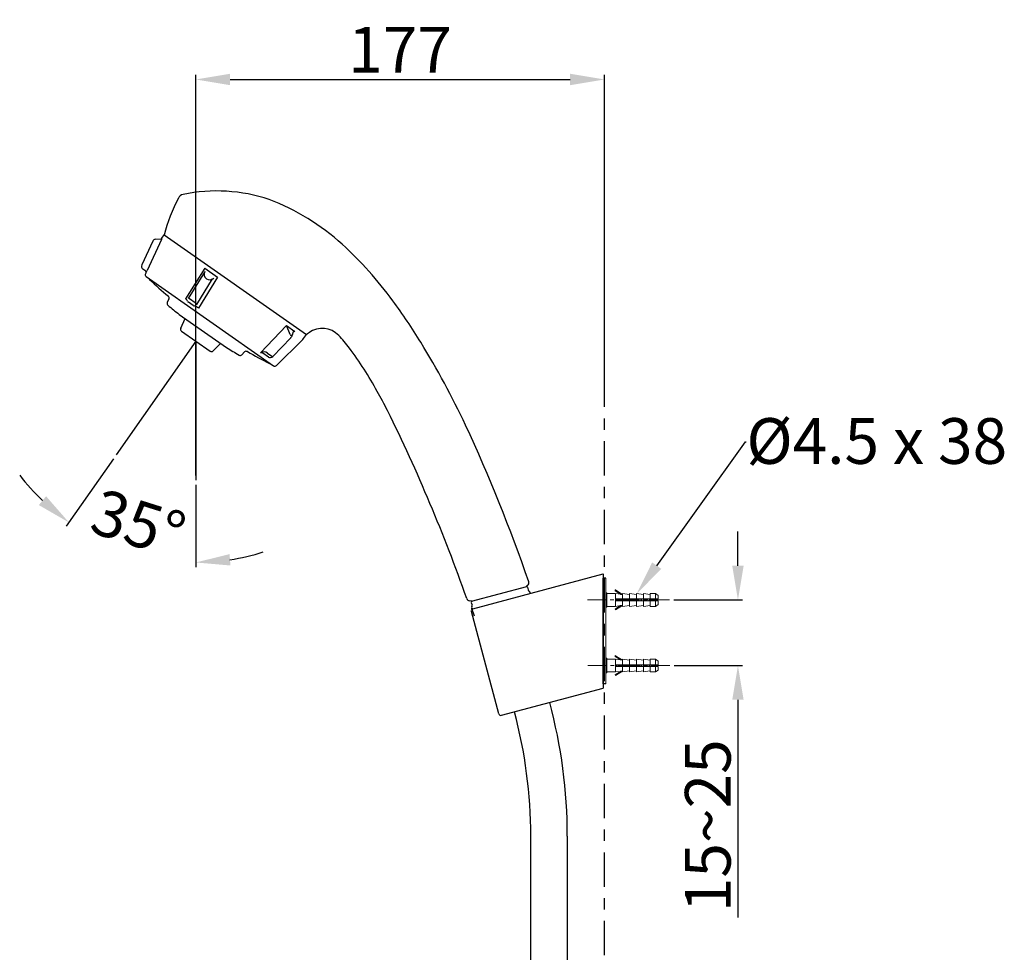
# Model space of a CAD drawing. Units: inches. Extents: x 11265 to 12282, y -17095 to -15741.
# Drawn here: x 11851 to 12282, y -16497 to -16089 of the extents above; entities that cross this region are included whole.
import ezdxf
from ezdxf import colors
from ezdxf.entities.mleader import LeaderData, LeaderLine
from ezdxf.math import Vec2, Vec3

# ---------------------------------------------------------------- set-up
doc = ezdxf.new("R2010")
doc.units = ezdxf.units.IN
doc.header["$MEASUREMENT"] = 0
doc.linetypes.add('CENTER', pattern=[6, 3, -1, 1, -1])
for name, color, linetype in [('\\M+5CDBC\\M+5B2E3 1', 7, 'Continuous'), ('center', 1, 'CENTER'), ('PV', 7, 'Continuous')]:
    doc.layers.add(name, color=color, linetype=linetype)
doc.styles.add('style2', font='ARIAL.TTF', dxfattribs={"height": 20})
doc.dimstyles.new('212', dxfattribs={"dimtxt": 20, "dimasz": 15, "dimexe": 2, "dimexo": 2, "dimgap": 3, "dimtad": 1, "dimdec": 0, "dimzin": 0, "dimdsep": 46, "dimtxsty": 'style2', "dimcen": 0, "dimadec": 0, "dimazin": 0, "dimtfac": 1, "dimtdec": 0, "dimtofl": 0, "dimtmove": 0, "dimatfit": 3, "dimfxl": 0, "dimtolj": 1, "dimtzin": 0, "dimarcsym": 0})

# ---------------------------------------------------------------- blocks, each defined once
blk = doc.blocks.new('*D165')
at = {"color": 0, "lineweight": -2, "transparency": 16777216}
for p, q in [((11891.7, -16281.22), (11871.03, -16310.75)), ((11927.75, -16292.59), (11927.75, -16328.63))]:
    blk.add_line(p, q, dxfattribs=at)
for start, end in [(217.2433, 226.1216), (278.8784, 287.7567)]:
    blk.add_arc((11927.75, -16229.73), 96.9, start, end, dxfattribs=at)
at = {"color": 0, "transparency": 16777216}
for points in [[(11862.18, -16297.65), (11859, -16301.51), (11872.18, -16309.11)], [(11942.9, -16327.96), (11942.52, -16322.98), (11927.75, -16326.63)]]:
    blk.add_solid(points, dxfattribs=at)
at = {"color": 0, "transparency": 16777216, "insert": (11902.59, -16309.54), "char_height": 20, "attachment_point": 5, "rotation": 342.5, "style": 'style2'}
blk.add_mtext('\\A1;35°', dxfattribs=at)
blk = doc.blocks.new('*D166')
at = {"color": 0, "lineweight": -2, "transparency": 16777216}
for p, q in [((11927.75, -16288.59), (11927.75, -16113.2)), ((11942.75, -16115.2), (12091.67, -16115.2)), ((12106.67, -16254.62), (12106.67, -16113.2))]:
    blk.add_line(p, q, dxfattribs=at)
at = {"color": 0, "transparency": 16777216}
for points in [[(11942.75, -16112.7), (11942.75, -16117.7), (11927.75, -16115.2)], [(12091.67, -16112.7), (12091.67, -16117.7), (12106.67, -16115.2)]]:
    blk.add_solid(points, dxfattribs=at)
at = {"color": 0, "transparency": 16777216, "insert": (12017.21, -16102.16), "char_height": 20, "attachment_point": 5, "style": 'style2'}
blk.add_mtext('\\A1;177', dxfattribs=at)
blk = doc.blocks.new('*D209')
at = {"color": 0, "lineweight": -2, "transparency": 16777216}
for p, q in [((12165.15, -16328.05), (12165.15, -16313.05)), ((12137.12, -16343.05), (12167.15, -16343.05)), ((12137.29, -16371.74), (12167.15, -16371.74)), ((12165.15, -16386.74), (12165.15, -16482.05))]:
    blk.add_line(p, q, dxfattribs=at)
at = {"color": 0, "transparency": 16777216}
for points in [[(12162.65, -16328.05), (12167.65, -16328.05), (12165.15, -16343.05)], [(12162.65, -16386.74), (12167.65, -16386.74), (12165.15, -16371.74)]]:
    blk.add_solid(points, dxfattribs=at)
at = {"color": 0, "transparency": 16777216, "insert": (12151.94, -16441.89), "char_height": 20, "attachment_point": 5, "rotation": 90, "style": 'style2'}
blk.add_mtext('\\A1;15~25', dxfattribs=at)

msp = doc.modelspace()

# ---------------------------------------------------------------- linework, layer by layer
at = {"color": 7}
for p, q in [((11927.75, -16229.73), (11892.85, -16279.58)), ((11927.75, -16229.73), (11927.75, -16290.59)), ((12106.17, -16379.75), (12106.17, -16333.45)), ((12107.29, -16333.45), (12106.17, -16333.45)), ((12107.29, -16379.75), (12106.17, -16379.75)), ((12074.42, -17018.68), (12074.42, -16446.38)), ((12090.42, -16446.38), (12090.42, -17018.68))]:
    msp.add_line(p, q, dxfattribs=at)
at = {"layer": '\\M+5CDBC\\M+5B2E3 1', "color": 7, "lineweight": 9}
for points in [[(12107.29, -16334.24), (12107.29, -16333.45)], [(12107.29, -16334.24), (12107.29, -16378.96)], [(12107.29, -16339.88), (12107.72, -16339.88)], [(12107.72, -16339.88), (12107.72, -16346.21)], [(12107.72, -16340.23), (12111.51, -16340.23)], [(12111.43, -16339), (12111.34, -16339), (12111.34, -16338.91), (12111.34, -16338.82), (12111.34, -16338.73), (12111.43, -16338.65), (12111.51, -16338.65), (12111.59, -16338.65)], [(12111.43, -16339), (12111.59, -16338.65)], [(12113.7, -16340.49), (12111.43, -16339)], [(12111.51, -16340.23), (12113.7, -16340.49)], [(12111.51, -16345.86), (12111.51, -16340.23)], [(12111.59, -16338.65), (12114.55, -16340.67)], [(12113.7, -16340.49), (12113.79, -16340.58), (12113.87, -16340.58), (12113.96, -16340.58), (12114.12, -16340.58), (12114.38, -16340.58), (12114.46, -16340.67), (12114.55, -16340.67)], [(12114.55, -16340.23), (12117.67, -16340.67)], [(12114.55, -16342.61), (12114.55, -16340.23)], [(12117.67, -16340.23), (12120.7, -16340.67)], [(12117.67, -16342.61), (12117.67, -16340.23)], [(12120.7, -16340.23), (12123.74, -16340.67)], [(12120.7, -16342.61), (12120.7, -16340.23)], [(12123.74, -16340.23), (12126.77, -16340.67)], [(12123.74, -16342.61), (12123.74, -16340.23)], [(12126.77, -16340.23), (12129.05, -16340.23)], [(12126.77, -16342.61), (12126.77, -16340.23)], [(12129.05, -16340.23), (12130.23, -16341.02)], [(12129.05, -16342.61), (12129.05, -16340.23)], [(12130.23, -16341.02), (12130.23, -16342.61)], [(12099.28, -16343.05), (12107.46, -16343.05)], [(12111.51, -16345.86), (12107.72, -16345.86)], [(12109.15, -16343.05), (12110.75, -16343.05)], [(12111.43, -16347.09), (12113.7, -16345.51)], [(12111.51, -16342.61), (12111.51, -16343.4)], [(12114.55, -16342.61), (12111.51, -16342.61)], [(12111.51, -16343.4), (12114.55, -16343.4)], [(12113.7, -16345.51), (12111.51, -16345.86)], [(12111.68, -16342.61), (12111.68, -16342.69), (12111.68, -16342.87), (12111.68, -16342.96), (12111.68, -16343.05), (12111.59, -16343.13), (12111.59, -16343.22), (12111.59, -16343.4), (12111.59, -16343.49)], [(12114.55, -16345.42), (12111.59, -16347.36)], [(12111.93, -16342.61), (12111.85, -16342.87), (12111.85, -16343.05), (12111.76, -16343.4)], [(12111.85, -16343.4), (12111.93, -16343.31), (12111.93, -16343.22), (12111.93, -16343.05), (12111.93, -16342.87), (12111.93, -16342.69), (12112.02, -16342.61)], [(12112.1, -16343.4), (12112.1, -16343.22), (12112.1, -16343.13), (12112.1, -16343.05), (12112.18, -16342.87), (12112.18, -16342.69), (12112.18, -16342.61)], [(12112.35, -16343.05), (12122.05, -16343.05)], [(12112.94, -16342.61), (12112.94, -16342.69), (12112.86, -16342.87), (12112.86, -16343.05), (12112.86, -16343.13), (12112.86, -16343.22), (12112.78, -16343.4)], [(12113.11, -16342.61), (12113.03, -16343.05), (12113.03, -16343.4)], [(12113.11, -16343.4), (12113.11, -16343.05), (12113.2, -16342.87), (12113.2, -16342.61)], [(12113.28, -16343.4), (12113.36, -16343.05), (12113.36, -16342.61)], [(12113.7, -16345.51), (12113.79, -16345.51), (12113.87, -16345.51), (12113.96, -16345.51), (12114.12, -16345.51), (12114.38, -16345.42), (12114.46, -16345.42), (12114.55, -16345.42)], [(12114.12, -16342.61), (12114.12, -16342.69), (12114.12, -16342.87), (12114.04, -16343.05), (12114.04, -16343.13), (12114.04, -16343.22), (12114.04, -16343.4)], [(12114.29, -16342.61), (12114.29, -16342.69), (12114.29, -16342.87), (12114.29, -16343.05), (12114.29, -16343.13), (12114.29, -16343.22), (12114.21, -16343.4)], [(12114.29, -16343.4), (12114.29, -16343.22), (12114.38, -16343.05), (12114.38, -16342.61)], [(12114.46, -16343.4), (12114.55, -16343.22), (12114.55, -16343.13), (12114.55, -16343.05), (12114.55, -16342.87), (12114.63, -16342.78), (12114.63, -16342.69)], [(12117.67, -16342.61), (12114.55, -16342.61)], [(12114.55, -16345.86), (12114.55, -16343.4)], [(12114.55, -16343.4), (12117.67, -16343.4)], [(12117.67, -16345.42), (12114.55, -16345.86)], [(12115.39, -16342.61), (12115.31, -16342.87), (12115.31, -16342.96), (12115.31, -16343.05), (12115.22, -16343.22), (12115.22, -16343.31), (12115.22, -16343.4)], [(12115.56, -16342.61), (12115.47, -16342.87), (12115.47, -16343.05), (12115.47, -16343.4)], [(12115.56, -16343.4), (12115.56, -16343.31), (12115.56, -16343.22), (12115.56, -16343.05), (12115.56, -16342.96), (12115.56, -16342.87), (12115.64, -16342.61)], [(12115.73, -16343.4), (12115.73, -16343.22), (12115.73, -16343.13), (12115.73, -16343.05), (12115.81, -16342.87), (12115.81, -16342.69), (12115.81, -16342.61)], [(12116.57, -16342.61), (12116.57, -16342.69), (12116.57, -16342.87), (12116.48, -16343.05), (12116.48, -16343.13), (12116.48, -16343.22), (12116.4, -16343.4)], [(12116.74, -16342.61), (12116.74, -16342.69), (12116.74, -16342.87), (12116.74, -16343.05), (12116.65, -16343.13), (12116.65, -16343.22), (12116.65, -16343.4)], [(12116.74, -16343.4), (12116.74, -16343.05), (12116.82, -16342.61)], [(12116.91, -16343.4), (12116.91, -16343.22), (12116.99, -16343.13), (12116.99, -16343.05), (12116.99, -16342.87), (12116.99, -16342.69), (12117.08, -16342.61)], [(12120.7, -16342.61), (12117.67, -16342.61)], [(12117.75, -16342.61), (12117.75, -16342.69), (12117.75, -16342.87), (12117.75, -16343.05), (12117.67, -16343.13), (12117.67, -16343.22), (12117.67, -16343.49)], [(12117.67, -16345.86), (12117.67, -16343.4)], [(12117.67, -16343.4), (12120.7, -16343.4)], [(12120.7, -16345.42), (12117.67, -16345.86)], [(12117.92, -16342.61), (12117.92, -16342.69), (12117.92, -16342.87), (12117.92, -16343.05), (12117.92, -16343.22), (12117.92, -16343.31), (12117.84, -16343.4)], [(12117.92, -16343.4), (12118, -16343.22), (12118, -16343.13), (12118, -16343.05), (12118, -16342.87), (12118, -16342.69), (12118, -16342.61)], [(12118.09, -16343.4), (12118.17, -16343.31), (12118.17, -16343.22), (12118.17, -16343.13), (12118.17, -16343.05), (12118.17, -16342.96), (12118.26, -16342.87), (12118.26, -16342.69), (12118.26, -16342.61)], [(12119.02, -16342.61), (12119.02, -16342.69), (12118.93, -16342.87), (12118.93, -16343.05), (12118.93, -16343.13), (12118.93, -16343.22), (12118.85, -16343.4)], [(12119.18, -16342.61), (12119.1, -16343.05), (12119.1, -16343.4)], [(12119.18, -16343.4), (12119.18, -16343.05), (12119.27, -16342.87), (12119.27, -16342.61)], [(12119.35, -16343.4), (12119.35, -16343.22), (12119.35, -16343.13), (12119.44, -16343.05), (12119.44, -16342.87), (12119.44, -16342.69), (12119.44, -16342.61)], [(12120.2, -16342.61), (12120.2, -16342.69), (12120.2, -16342.87), (12120.11, -16343.05), (12120.11, -16343.13), (12120.11, -16343.22), (12120.11, -16343.4)], [(12120.37, -16342.61), (12120.37, -16342.69), (12120.37, -16342.87), (12120.37, -16343.05), (12120.28, -16343.22), (12120.28, -16343.31), (12120.28, -16343.4)], [(12120.37, -16343.4), (12120.37, -16343.22), (12120.45, -16343.05), (12120.45, -16342.61)], [(12120.53, -16343.4), (12120.62, -16343.31), (12120.62, -16343.22), (12120.62, -16342.96), (12120.62, -16342.87), (12120.62, -16342.78), (12120.7, -16342.69), (12120.7, -16342.61)], [(12123.74, -16342.61), (12120.7, -16342.61)], [(12120.7, -16345.86), (12120.7, -16343.4)], [(12120.7, -16343.4), (12123.74, -16343.4)], [(12123.74, -16345.42), (12120.7, -16345.86)], [(12121.38, -16342.61), (12121.38, -16342.87), (12121.38, -16342.96), (12121.38, -16343.05), (12121.29, -16343.22), (12121.29, -16343.31), (12121.29, -16343.4)], [(12121.63, -16342.61), (12121.55, -16343.05), (12121.55, -16343.4)], [(12121.55, -16343.4), (12121.63, -16343.05), (12121.63, -16342.87), (12121.71, -16342.61)], [(12121.8, -16343.4), (12121.8, -16343.22), (12121.8, -16343.13), (12121.8, -16343.05), (12121.88, -16342.87), (12121.88, -16342.69), (12121.88, -16342.61)], [(12122.64, -16342.61), (12122.64, -16342.69), (12122.56, -16342.87), (12122.56, -16343.05), (12122.56, -16343.13), (12122.56, -16343.22), (12122.47, -16343.4)], [(12122.81, -16342.61), (12122.73, -16343.05), (12122.73, -16343.4)], [(12122.89, -16342.61), (12122.81, -16343.05), (12122.81, -16343.4)], [(12122.98, -16343.4), (12122.98, -16343.22), (12123.06, -16343.13), (12123.06, -16343.05), (12123.06, -16342.87), (12123.06, -16342.69), (12123.06, -16342.61)], [(12123.65, -16343.05), (12125.26, -16343.05)], [(12126.77, -16342.61), (12123.74, -16342.61)], [(12123.82, -16342.61), (12123.82, -16342.78), (12123.82, -16342.87), (12123.74, -16343.05), (12123.74, -16343.13), (12123.74, -16343.22), (12123.74, -16343.4)], [(12123.74, -16345.86), (12123.74, -16343.4)], [(12123.74, -16343.4), (12126.77, -16343.4)], [(12126.77, -16345.42), (12123.74, -16345.86)], [(12123.99, -16342.61), (12123.99, -16342.78), (12123.99, -16342.87), (12123.99, -16343.13), (12123.99, -16343.22), (12123.91, -16343.31), (12123.91, -16343.4), (12123.91, -16343.57)], [(12124.08, -16342.61), (12124.08, -16342.69), (12124.08, -16342.87), (12124.08, -16343.05), (12123.99, -16343.22), (12123.99, -16343.31), (12123.99, -16343.4)], [(12124.16, -16343.4), (12124.25, -16343.22), (12124.25, -16343.13), (12124.25, -16343.05), (12124.25, -16342.87), (12124.33, -16342.69), (12124.33, -16342.61)], [(12125.09, -16342.61), (12125, -16342.87), (12125, -16342.96), (12125, -16343.05), (12124.92, -16343.22), (12124.92, -16343.31), (12124.92, -16343.4)], [(12125.26, -16342.61), (12125.17, -16343.4)], [(12125.34, -16342.61), (12125.26, -16343.4)], [(12125.43, -16343.4), (12125.43, -16343.22), (12125.43, -16343.13), (12125.43, -16343.05), (12125.51, -16342.87), (12125.51, -16342.69), (12125.51, -16342.61)], [(12126.27, -16342.61), (12126.18, -16343.4)], [(12126.44, -16342.61), (12126.44, -16342.69), (12126.44, -16342.87), (12126.44, -16343.05), (12126.35, -16343.22), (12126.35, -16343.31), (12126.35, -16343.4)], [(12126.52, -16342.61), (12126.52, -16342.69), (12126.52, -16342.87), (12126.44, -16343.05), (12126.44, -16343.22), (12126.44, -16343.31), (12126.44, -16343.4)], [(12126.61, -16343.4), (12126.61, -16343.22), (12126.69, -16343.13), (12126.69, -16343.05), (12126.69, -16342.87), (12126.69, -16342.69), (12126.77, -16342.61)], [(12129.05, -16342.61), (12126.77, -16342.61)], [(12126.77, -16345.86), (12126.77, -16343.4)], [(12126.77, -16343.4), (12129.05, -16343.4)], [(12129.05, -16345.86), (12126.77, -16345.86)], [(12126.94, -16343.05), (12135.12, -16343.05)], [(12127.7, -16342.61), (12127.7, -16343.4)], [(12130.23, -16342.61), (12129.05, -16342.61)], [(12129.05, -16345.86), (12129.05, -16343.4)], [(12129.05, -16343.4), (12130.23, -16343.4)], [(12130.23, -16345.07), (12129.05, -16345.86)], [(12129.22, -16342.61), (12129.3, -16342.69), (12129.39, -16342.69), (12129.47, -16342.78), (12129.56, -16342.78), (12129.64, -16342.87), (12129.73, -16342.87), (12129.81, -16342.96), (12129.81, -16343.05), (12129.81, -16343.13), (12129.73, -16343.13), (12129.73, -16343.22), (12129.64, -16343.22), (12129.56, -16343.22), (12129.56, -16343.31), (12129.47, -16343.31), (12129.39, -16343.31), (12129.3, -16343.4), (12129.22, -16343.4)], [(12130.23, -16343.4), (12130.23, -16345.07)], [(12135.12, -16343.05), (12134.95, -16343.05)], [(12107.72, -16346.21), (12107.29, -16346.21)], [(12111.59, -16347.36), (12111.43, -16347.09)], [(12111.43, -16367.78), (12111.34, -16367.69), (12111.34, -16367.6), (12111.34, -16367.51), (12111.34, -16367.43), (12111.43, -16367.43), (12111.51, -16367.34), (12111.59, -16367.43)], [(12111.43, -16367.78), (12111.59, -16367.43)], [(12111.59, -16367.43), (12114.55, -16369.36)], [(12099.45, -16371.74), (12107.72, -16371.74)], [(12107.29, -16368.57), (12107.72, -16368.57)], [(12107.72, -16368.57), (12107.72, -16375)], [(12107.72, -16369.01), (12111.51, -16369.01)], [(12109.32, -16371.74), (12110.92, -16371.74)], [(12113.7, -16369.28), (12111.43, -16367.78)], [(12111.51, -16369.01), (12113.7, -16369.28)], [(12111.51, -16374.55), (12111.51, -16369.01)], [(12111.51, -16371.39), (12111.51, -16372.18)], [(12114.55, -16371.39), (12111.51, -16371.39)], [(12111.68, -16371.39), (12111.68, -16371.48), (12111.68, -16371.56), (12111.68, -16371.65), (12111.68, -16371.74), (12111.59, -16371.91), (12111.59, -16372), (12111.59, -16372.09), (12111.59, -16372.18)], [(12111.93, -16371.39), (12111.85, -16371.56), (12111.85, -16371.74), (12111.76, -16372.18)], [(12111.85, -16372.18), (12111.93, -16372.09), (12111.93, -16372), (12111.93, -16371.74), (12111.93, -16371.56), (12111.93, -16371.48), (12112.02, -16371.39)], [(12112.1, -16372.18), (12112.1, -16372), (12112.1, -16371.83), (12112.1, -16371.74), (12112.18, -16371.56), (12112.18, -16371.48), (12112.18, -16371.39)], [(12112.52, -16371.74), (12122.22, -16371.74)], [(12112.94, -16371.39), (12112.94, -16371.48), (12112.86, -16371.56), (12112.86, -16371.74), (12112.86, -16371.83), (12112.86, -16372), (12112.78, -16372.18)], [(12113.11, -16371.39), (12113.03, -16371.74), (12113.03, -16372.18)], [(12113.11, -16372.18), (12113.11, -16371.74), (12113.2, -16371.56), (12113.2, -16371.39)], [(12113.28, -16372.18), (12113.36, -16371.74), (12113.36, -16371.39)], [(12113.7, -16369.28), (12113.79, -16369.28), (12113.87, -16369.28), (12113.96, -16369.28), (12114.12, -16369.28), (12114.38, -16369.36), (12114.46, -16369.36), (12114.55, -16369.36)], [(12114.12, -16371.39), (12114.12, -16371.48), (12114.12, -16371.56), (12114.04, -16371.74), (12114.04, -16371.83), (12114.04, -16372), (12114.04, -16372.18)], [(12114.29, -16371.39), (12114.29, -16371.48), (12114.29, -16371.56), (12114.29, -16371.74), (12114.29, -16371.83), (12114.29, -16372), (12114.21, -16372.18)], [(12114.29, -16372.18), (12114.29, -16372), (12114.38, -16371.74), (12114.38, -16371.39)], [(12114.46, -16372.18), (12114.55, -16372), (12114.55, -16371.91), (12114.55, -16371.74), (12114.55, -16371.56), (12114.63, -16371.48), (12114.63, -16371.39)], [(12114.55, -16369.01), (12117.67, -16369.36)], [(12114.55, -16371.39), (12114.55, -16369.01)], [(12117.67, -16371.39), (12114.55, -16371.39)], [(12115.39, -16371.39), (12115.31, -16371.56), (12115.31, -16371.65), (12115.31, -16371.74), (12115.22, -16372), (12115.22, -16372.09), (12115.22, -16372.18)], [(12115.56, -16371.39), (12115.47, -16371.56), (12115.47, -16371.74), (12115.47, -16372.18)], [(12115.56, -16372.18), (12115.56, -16372.09), (12115.56, -16372), (12115.56, -16371.74), (12115.56, -16371.65), (12115.56, -16371.56), (12115.64, -16371.39)], [(12115.73, -16372.18), (12115.73, -16372), (12115.73, -16371.83), (12115.73, -16371.74), (12115.81, -16371.56), (12115.81, -16371.48), (12115.81, -16371.39)], [(12116.57, -16371.39), (12116.57, -16371.48), (12116.57, -16371.56), (12116.48, -16371.74), (12116.48, -16371.83), (12116.48, -16372), (12116.4, -16372.18)], [(12116.74, -16371.39), (12116.74, -16371.48), (12116.74, -16371.56), (12116.74, -16371.74), (12116.65, -16371.83), (12116.65, -16372), (12116.65, -16372.18)], [(12116.74, -16372.18), (12116.74, -16371.74), (12116.82, -16371.39)], [(12116.91, -16372.18), (12116.91, -16372), (12116.99, -16371.83), (12116.99, -16371.74), (12116.99, -16371.56), (12116.99, -16371.48), (12117.08, -16371.39)], [(12117.67, -16369.01), (12120.7, -16369.36)], [(12117.67, -16371.39), (12117.67, -16369.01)], [(12120.7, -16371.39), (12117.67, -16371.39)], [(12117.75, -16371.39), (12117.75, -16371.48), (12117.75, -16371.56), (12117.75, -16371.74), (12117.67, -16371.91), (12117.67, -16372), (12117.67, -16372.18)], [(12117.92, -16371.39), (12117.92, -16371.48), (12117.92, -16371.56), (12117.92, -16371.74), (12117.92, -16372), (12117.92, -16372.09), (12117.84, -16372.18)], [(12117.92, -16372.18), (12118, -16372), (12118, -16371.83), (12118, -16371.74), (12118, -16371.56), (12118, -16371.48), (12118, -16371.39)], [(12118.09, -16372.18), (12118.17, -16372.09), (12118.17, -16372), (12118.17, -16371.83), (12118.17, -16371.74), (12118.17, -16371.65), (12118.26, -16371.56), (12118.26, -16371.48), (12118.26, -16371.39)], [(12119.02, -16371.39), (12119.02, -16371.48), (12118.93, -16371.56), (12118.93, -16371.74), (12118.93, -16371.83), (12118.93, -16372), (12118.85, -16372.18)], [(12119.18, -16371.39), (12119.1, -16371.74), (12119.1, -16372.18)], [(12119.18, -16372.18), (12119.18, -16371.74), (12119.27, -16371.56), (12119.27, -16371.39)], [(12119.35, -16372.18), (12119.35, -16372), (12119.35, -16371.83), (12119.44, -16371.74), (12119.44, -16371.56), (12119.44, -16371.48), (12119.44, -16371.39)], [(12120.2, -16371.39), (12120.2, -16371.48), (12120.2, -16371.56), (12120.11, -16371.74), (12120.11, -16371.83), (12120.11, -16372), (12120.11, -16372.18)], [(12120.37, -16371.39), (12120.37, -16371.48), (12120.37, -16371.56), (12120.37, -16371.74), (12120.28, -16372), (12120.28, -16372.09), (12120.28, -16372.18)], [(12120.37, -16372.18), (12120.37, -16372), (12120.45, -16371.74), (12120.45, -16371.39)], [(12120.53, -16372.09), (12120.62, -16372), (12120.62, -16371.91), (12120.62, -16371.74), (12120.62, -16371.65), (12120.62, -16371.56), (12120.7, -16371.39), (12120.7, -16371.3)], [(12120.7, -16369.01), (12123.74, -16369.36)], [(12120.7, -16371.39), (12120.7, -16369.01)], [(12123.74, -16371.39), (12120.7, -16371.39)], [(12121.38, -16371.39), (12121.38, -16371.56), (12121.38, -16371.65), (12121.38, -16371.74), (12121.29, -16372), (12121.29, -16372.09), (12121.29, -16372.18)], [(12121.63, -16371.39), (12121.55, -16371.74), (12121.55, -16372.18)], [(12121.55, -16372.18), (12121.63, -16371.74), (12121.63, -16371.56), (12121.71, -16371.39)], [(12121.8, -16372.18), (12121.8, -16372), (12121.8, -16371.83), (12121.8, -16371.74), (12121.88, -16371.56), (12121.88, -16371.48), (12121.88, -16371.39)], [(12122.64, -16371.39), (12122.64, -16371.48), (12122.56, -16371.56), (12122.56, -16371.74), (12122.56, -16371.83), (12122.56, -16372), (12122.47, -16372.18)], [(12122.81, -16371.39), (12122.73, -16371.74), (12122.73, -16372.18)], [(12122.89, -16371.39), (12122.81, -16371.74), (12122.81, -16372.18)], [(12122.98, -16372.18), (12122.98, -16372), (12123.06, -16371.83), (12123.06, -16371.74), (12123.06, -16371.56), (12123.06, -16371.48), (12123.06, -16371.39)], [(12123.74, -16369.01), (12126.77, -16369.36)], [(12123.74, -16371.39), (12123.74, -16369.01)], [(12126.77, -16371.39), (12123.74, -16371.39)], [(12123.82, -16371.39), (12123.82, -16371.48), (12123.82, -16371.56), (12123.74, -16371.74), (12123.74, -16371.83), (12123.74, -16372), (12123.74, -16372.18)], [(12123.82, -16371.74), (12125.43, -16371.74)], [(12123.99, -16371.39), (12123.99, -16371.48), (12123.99, -16371.56), (12123.99, -16371.83), (12123.99, -16371.91), (12123.91, -16372), (12123.91, -16372.18), (12123.91, -16372.27)], [(12124.08, -16371.39), (12124.08, -16371.48), (12124.08, -16371.56), (12124.08, -16371.74), (12123.99, -16372), (12123.99, -16372.09), (12123.99, -16372.18)], [(12124.16, -16372.18), (12124.25, -16372), (12124.25, -16371.83), (12124.25, -16371.74), (12124.25, -16371.56), (12124.33, -16371.48), (12124.33, -16371.39)], [(12125.09, -16371.39), (12125, -16371.56), (12125, -16371.65), (12125, -16371.74), (12124.92, -16372), (12124.92, -16372.09), (12124.92, -16372.18)], [(12125.26, -16371.39), (12125.17, -16372.18)], [(12125.34, -16371.39), (12125.26, -16372.18)], [(12125.43, -16372.18), (12125.43, -16372), (12125.43, -16371.83), (12125.43, -16371.74), (12125.51, -16371.56), (12125.51, -16371.48), (12125.51, -16371.39)], [(12126.27, -16371.39), (12126.18, -16372.18)], [(12126.44, -16371.39), (12126.44, -16371.48), (12126.44, -16371.56), (12126.44, -16371.74), (12126.35, -16372), (12126.35, -16372.09), (12126.35, -16372.18)], [(12126.52, -16371.39), (12126.52, -16371.48), (12126.52, -16371.56), (12126.44, -16371.74), (12126.44, -16372), (12126.44, -16372.09), (12126.44, -16372.18)], [(12126.61, -16372.18), (12126.61, -16372), (12126.69, -16371.83), (12126.69, -16371.74), (12126.69, -16371.56), (12126.69, -16371.48), (12126.77, -16371.39)], [(12126.77, -16369.01), (12129.05, -16369.01)], [(12126.77, -16371.39), (12126.77, -16369.01)], [(12129.05, -16371.39), (12126.77, -16371.39)], [(12127.11, -16371.74), (12135.29, -16371.74)], [(12127.7, -16371.39), (12127.7, -16372.18)], [(12129.05, -16369.01), (12130.23, -16369.8)], [(12129.05, -16371.39), (12129.05, -16369.01)], [(12130.23, -16371.39), (12129.05, -16371.39)], [(12129.22, -16371.39), (12129.3, -16371.39), (12129.39, -16371.48), (12129.47, -16371.48), (12129.56, -16371.48), (12129.56, -16371.56), (12129.64, -16371.56), (12129.73, -16371.65), (12129.81, -16371.65), (12129.81, -16371.74), (12129.81, -16371.83), (12129.73, -16371.91), (12129.64, -16371.91), (12129.64, -16372), (12129.56, -16372), (12129.47, -16372), (12129.39, -16372.09), (12129.3, -16372.09), (12129.22, -16372.18)], [(12130.23, -16369.8), (12130.23, -16371.39)], [(12135.12, -16371.74), (12134.95, -16371.74)], [(12107.72, -16375), (12107.29, -16375)], [(12111.51, -16374.55), (12107.72, -16374.55)], [(12111.43, -16375.79), (12113.7, -16374.29)], [(12111.59, -16376.14), (12111.43, -16375.79)], [(12111.51, -16372.18), (12114.55, -16372.18)], [(12113.7, -16374.29), (12111.51, -16374.55)], [(12114.55, -16374.21), (12111.59, -16376.14)], [(12113.7, -16374.29), (12113.79, -16374.29), (12113.87, -16374.21), (12113.96, -16374.21), (12114.12, -16374.21), (12114.38, -16374.21), (12114.46, -16374.21), (12114.55, -16374.12)], [(12114.55, -16374.55), (12114.55, -16372.18)], [(12114.55, -16372.18), (12117.67, -16372.18)], [(12117.67, -16374.12), (12114.55, -16374.55)], [(12117.67, -16374.55), (12117.67, -16372.18)], [(12117.67, -16372.18), (12120.7, -16372.18)], [(12120.7, -16374.12), (12117.67, -16374.55)], [(12120.7, -16374.55), (12120.7, -16372.18)], [(12120.7, -16372.18), (12123.74, -16372.18)], [(12123.74, -16374.12), (12120.7, -16374.55)], [(12123.74, -16374.55), (12123.74, -16372.18)], [(12123.74, -16372.18), (12126.77, -16372.18)], [(12126.77, -16374.12), (12123.74, -16374.55)], [(12126.77, -16374.55), (12126.77, -16372.18)], [(12126.77, -16372.18), (12129.05, -16372.18)], [(12129.05, -16374.55), (12126.77, -16374.55)], [(12129.05, -16374.55), (12129.05, -16372.18)], [(12129.05, -16372.18), (12130.23, -16372.18)], [(12130.23, -16373.77), (12129.05, -16374.55)], [(12130.23, -16372.18), (12130.23, -16373.77)], [(12107.29, -16379.75), (12107.29, -16378.96)]]:
    msp.add_lwpolyline(points, dxfattribs=at)
at = {"layer": 'center', "color": 7, "ltscale": 5}
msp.add_line((12106.67, -16918.55), (12106.67, -16168.36), dxfattribs=at)
at = {"layer": 'PV', "linetype": 'Continuous'}
for p, q in [((11908.85, -16185.98), (11904.1, -16196.41)), ((11912.77, -16185.25), (11906.51, -16198.88)), ((11910.09, -16185.11), (11912.55, -16184.89)), ((11912.91, -16184.68), (11913.89, -16183.28)), ((11913.89, -16183.28), (11976.15, -16226.87)), ((11905.8, -16199.1), (11904.6, -16198.26)), ((11931.62, -16197.78), (11923.21, -16211.29)), ((11931.62, -16197.78), (11937.3, -16201.76)), ((11905.93, -16199.69), (11905.69, -16200.22)), ((11906.03, -16201.46), (11961.78, -16240.5)), ((11931.53, -16199.55), (11924.37, -16211.12)), ((11928.14, -16213.77), (11935.07, -16202.53)), ((11937.3, -16201.76), (11928.89, -16215.27)), ((11915.99, -16211.29), (11915.26, -16212.85)), ((11925.02, -16211.07), (11927.52, -16212.82)), ((11926.63, -16214.19), (11924.51, -16212.7)), ((11920.49, -16218.05), (11941.21, -16232.57)), ((11921.14, -16224.1), (11923.08, -16219.87)), ((11956.07, -16234.8), (11967.41, -16222.84)), ((11967.41, -16222.84), (11971.16, -16225.47)), ((11969.02, -16226.84), (11967.41, -16222.84)), ((11921.48, -16225.34), (11934.03, -16234.13)), ((11969.33, -16228.23), (11961.46, -16236.52)), ((11974.35, -16229.29), (11963.06, -16240.39)), ((11970.4, -16225.73), (11969.98, -16227.1)), ((11974.94, -16228.59), (11976.15, -16226.87)), ((11935.31, -16234.02), (11938.62, -16230.75)), ((11949.11, -16234.48), (11947.84, -16235.75)), ((11959.51, -16236.71), (11957.15, -16235.06)), ((11959.19, -16235), (11961.42, -16236.56)), ((12049.11, -16346.89), (12106.17, -16331.6)), ((12106.17, -16331.6), (12106.17, -16381.6)), ((12106.17, -16331.6), (12106.17, -16381.6)), ((12048.48, -16343.56), (12072.63, -16337.08)), ((12072.63, -16337.08), (12073.04, -16336.75)), ((12073.01, -16337.5), (12073.32, -16338.66)), ((12074.18, -16339.91), (12074.22, -16340.15)), ((12048.48, -16343.56), (12047.55, -16343.39)), ((12048.38, -16344.1), (12048.69, -16345.26)), ((12060.39, -16392.83), (12048.4, -16348.11)), ((12049.84, -16350.14), (12048.57, -16346.78)), ((12061.61, -16393.54), (12106.17, -16381.6))]:
    msp.add_line(p, q, dxfattribs=at)
for centre, radius, start, end in [((11936.96, -16236.06), 72.05, 71.4077, 101.8675), ((11991.25, -16203.67), 80, 152.8046, 165.2349), ((11922.76, -16168.48), 3, 101.8675, 152.8046), ((11923.23, -16263.47), 102.5, 47.9783, 69.0177), ((11910.22, -16186.6), 1.5, 95, 155.4975), ((11912.5, -16184.39), 0.5, 275, 325), ((11912.32, -16185.04), 0.5, 335.3205, 10), ((11877.98, -16311.55), 168.51, 36.1654, 47.4916), ((11905.46, -16197.03), 1.5, 155.4975, 235), ((11905.48, -16199.49), 0.5, 335.4975, 55), ((11906.05, -16198.67), 0.5, 281.3345, 335.3205), ((11933.81, -16200.44), 2.45, 151.5328, 317.0156), ((11906.6, -16200.64), 1, 155.4975, 235), ((11908.2, -16202.04), 1, 194.9336, 226.8493), ((12062.08, -16037.89), 226, 226.8493, 229.6407), ((11915.08, -16210.87), 1, 335, 49.6407), ((11922.72, -16212.71), 1.5, 19.3717, 71.1322), ((11925.08, -16211.88), 1, 199.3717, 235), ((11924.73, -16211.48), 0.5, 55, 124.8114), ((11807.03, -16365.26), 257.49, 31.6195, 36.4976), ((11916.17, -16213.27), 1, 155, 230.2365), ((12062, -16038.01), 229, 230.2365, 231.8334), ((11927.21, -16213.37), 1, 235, 257.6042), ((11926.03, -16218.74), 4.5, 50.5449, 77.6042), ((11926.66, -16214.05), 1.5, 1.3371, 55), ((11922.05, -16224.52), 1, 155.3049, 235), ((11983.14, -16234.18), 10, 43.954, 125.7386), ((11969.54, -16226.63), 0.556, 201.9828, 342.9423), ((11968.24, -16227.2), 1.5, 316.4745, 319.2076), ((11967.11, -16226.22), 3, 319.2076, 342.9423), ((11970.87, -16225.88), 0.5, 55, 162.9423), ((11970.85, -16225.73), 5, 314.5025, 325), ((11930.57, -16161.12), 80, 304.7281, 305.7386), ((11957.55, -16258.74), 45.47, 39.3789, 43.8555), ((12062, -16038.01), 229, 238.1667, 239.7642), ((11960.54, -16257.98), 42.7, 36.2113, 41.1386), ((11870.49, -16326.09), 155.6, 28.5484, 36.857), ((11689.52, -16435.51), 394.4, 25.3653, 31.3605), ((11934.61, -16233.31), 1, 235, 314.6952), ((11947.19, -16234.99), 1, 239.7642, 310.8317), ((11949.82, -16235.19), 1, 60.3593, 135), ((12062.08, -16037.89), 226, 240.3593, 243.1507), ((11957.47, -16237.46), 3, 55, 117.7841), ((11956.29, -16236.29), 1.5, 55, 98.3314), ((11960.37, -16235.48), 1.5, 235, 316.4745), ((11960.46, -16238.64), 1, 243.1507, 275.0664), ((11962.36, -16239.68), 1, 235, 314.5025), ((11639.54, -16454.61), 419.9, 27.5845, 28.8925), ((11351.28, -16586.96), 736.86, 19.38169, 26.32675), ((11401.47, -16566.01), 710.6, 18.96126, 24.92341), ((12072.52, -16337.63), 0.5, 15, 105), ((12072.09, -16335.58), 1.5, 309.137, 18.1795), ((12074.28, -16338.4), 1, 195, 236.9029), ((12073.19, -16340.08), 1, 9.2894, 56.9029), ((12047.79, -16341.91), 1.5, 200.0979, 260.8571), ((12048.86, -16343.97), 0.5, 105, 195), ((12049.5, -16346.42), 1, 153.0971, 200.7106), ((12047.72, -16345.52), 1, 333.0971, 15), ((12049.37, -16347.85), 1, 105, 195), ((11864.42, -16446.38), 226, 0, 15), ((12061.35, -16392.57), 1, 195, 285), ((11864.42, -16446.38), 210, 0, 15)]:
    msp.add_arc(centre, radius, start, end, dxfattribs=at)

# ---------------------------------------------------------------- dimensions: what is measured, and where the dimension line sits
at = {"color": 7}
dim = msp.add_linear_dim(base=(12106.67, -16115.2), p1=(11927.75, -16290.59), p2=(12106.67, -16256.62), text='177', dimstyle='212', dxfattribs=at)
dim.commit()
dim.dimension.update_dxf_attribs({"geometry": '*D166', "text_midpoint": (12017.21, -16102.16)})
dim = msp.add_angular_dim_2l(base=(11889.37, -16318.71), line1=((11927.75, -16229.73), (11927.75, -16290.59)), line2=((11927.75, -16229.73), (11892.85, -16279.58)), dimstyle='212', dxfattribs=at)
dim.commit()
dim.dimension.update_dxf_attribs({"geometry": '*D165', "text_midpoint": (11902.59, -16309.54)})
dim = msp.add_linear_dim(base=(12165.15, -16371.74), p1=(12135.12, -16343.05), p2=(12135.29, -16371.74), angle=90, text='15~25', dimstyle='212', dxfattribs=at)
dim.commit()
dim.dimension.update_dxf_attribs({"geometry": '*D209', "text_midpoint": (12151.94, -16441.89)})

# ---------------------------------------------------------------- leaders
ml = msp.add_multileader_mtext('Standard', dxfattribs=at)
ml.set_content('%%C4.5 x 38', color=7, style='style2')
ml.set_leader_properties()
ml.build(insert=Vec2(0, 0))
ml.multileader.update_dxf_attribs({"text_right_attachment_type": 6, "dogleg_length": 0.36, "arrow_head_size": 15})
ctx = ml.context
ctx.base_point, ctx.char_height, ctx.arrow_head_size, ctx.landing_gap_size, ctx.plane_origin = Vec3(12168.75, -16273.86), 20, 15, 0.09, Vec3(12407.72, -16079.29)
ctx.right_attachment = 6
notes = []
notes.append((ctx, [(1, (1, 1, 0), (12168.39, -16273.86), (1, 0), 0.36, [(0, [(12120.87, -16340.23)], 0, [])])]))
ctx.mtext.insert, ctx.mtext.flow_direction = Vec3(12168.84, -16263.46), 5
for ctx, leaders in notes:
    for number, flags, end, landing, length, lines in leaders:
        leader = LeaderData()
        leader.index, (leader.has_last_leader_line, leader.has_dogleg_vector, leader.attachment_direction) = number, flags
        leader.last_leader_point, leader.dogleg_vector, leader.dogleg_length = Vec3(end), Vec3(landing), length
        for number, points, colour, breaks in lines:
            line = LeaderLine()
            line.index, line.vertices, line.color, line.breaks = number, Vec3.list(points), colors.encode_raw_color(colour), breaks
            leader.lines.append(line)
        ctx.leaders.append(leader)

doc.saveas('drawing.dxf')
